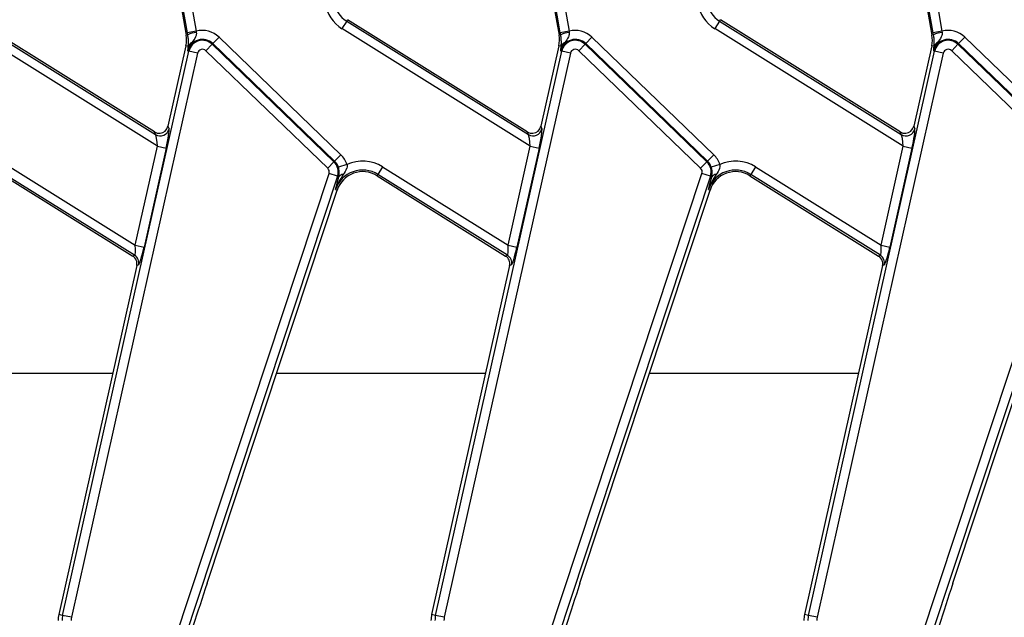
# Model space of a CAD drawing. Units: millimetres. Extents: x -828 to 6636, y -324 to 3696.
# Drawn here: x 729 to 949, y 1494 to 1627 of the extents above; entities that cross this region are included whole.
import ezdxf

# ---------------------------------------------------------------- set-up
doc = ezdxf.new("R2010")
doc.units = ezdxf.units.MM
doc.header["$LTSCALE"] = 10

msp = doc.modelspace()

# ---------------------------------------------------------------- linework, layer by layer
at = {"color": 7, "linetype": 'Continuous', "lineweight": 25}
for p, q in [((761.698, 1663.701), (768.665, 1624.189)), ((844.698, 1663.701), (851.665, 1624.189)), ((927.698, 1663.701), (934.665, 1624.189)), ((766.703, 1623.843), (759.736, 1663.355)), ((849.703, 1623.843), (842.736, 1663.355)), ((932.703, 1623.843), (925.736, 1663.355)), ((764.98, 1631.515), (766.427, 1623.309)), ((847.98, 1631.515), (849.427, 1623.309)), ((930.98, 1631.515), (932.427, 1623.309)), ((719.163, 1626.459), (759.608, 1601.187)), ((759.364, 1601.77), (719.357, 1626.769)), ((802.163, 1626.459), (801.107, 1624.77)), ((802.163, 1626.459), (802.357, 1626.769)), ((802.163, 1626.459), (842.608, 1601.187)), ((842.364, 1601.77), (802.357, 1626.769)), ((885.163, 1626.459), (884.107, 1624.77)), ((885.163, 1626.459), (885.357, 1626.769)), ((885.163, 1626.459), (925.608, 1601.187)), ((925.364, 1601.77), (885.357, 1626.769)), ((760.03, 1598.574), (718.107, 1624.77)), ((768.665, 1624.189), (766.703, 1623.843)), ((768.665, 1624.189), (768.687, 1623.948)), ((843.03, 1598.574), (801.107, 1624.77)), ((851.665, 1624.189), (849.703, 1623.843)), ((851.665, 1624.189), (851.687, 1623.948)), ((926.03, 1598.574), (884.107, 1624.77)), ((934.665, 1624.189), (932.703, 1623.843)), ((934.665, 1624.189), (934.687, 1623.948)), ((766.789, 1623.373), (766.427, 1623.309)), ((766.789, 1623.373), (766.703, 1623.843)), ((773.736, 1622.883), (772.352, 1621.45)), ((773.736, 1622.883), (800.85, 1596.7)), ((849.789, 1623.373), (849.427, 1623.309)), ((849.789, 1623.373), (849.703, 1623.843)), ((856.736, 1622.883), (855.352, 1621.45)), ((856.736, 1622.883), (883.85, 1596.7)), ((932.789, 1623.373), (932.427, 1623.309)), ((932.789, 1623.373), (932.703, 1623.843)), ((939.736, 1622.883), (938.352, 1621.45)), ((939.736, 1622.883), (966.85, 1596.7)), ((738.935, 1494.127), (767.014, 1619.744)), ((766.373, 1620.958), (762.365, 1603.025)), ((766.908, 1620.839), (766.373, 1620.958)), ((767.014, 1619.744), (766.813, 1619.788)), ((766.908, 1620.839), (766.92, 1621.007)), ((768.958, 1619.309), (767.014, 1619.744)), ((770.825, 1619.869), (772.209, 1621.302)), ((797.939, 1593.686), (770.825, 1619.869)), ((772.209, 1621.302), (772.352, 1621.45)), ((772.209, 1621.302), (799.323, 1595.119)), ((799.466, 1595.267), (772.352, 1621.45)), ((821.935, 1494.127), (850.014, 1619.744)), ((849.373, 1620.958), (845.365, 1603.025)), ((849.908, 1620.839), (849.373, 1620.958)), ((850.014, 1619.744), (849.813, 1619.788)), ((849.908, 1620.839), (849.92, 1621.007)), ((851.958, 1619.309), (850.014, 1619.744)), ((853.825, 1619.869), (855.209, 1621.302)), ((880.939, 1593.686), (853.825, 1619.869)), ((855.209, 1621.302), (855.352, 1621.45)), ((855.209, 1621.302), (882.323, 1595.119)), ((882.466, 1595.267), (855.352, 1621.45)), ((904.935, 1494.127), (933.014, 1619.744)), ((932.373, 1620.958), (928.365, 1603.025)), ((932.908, 1620.839), (932.373, 1620.958)), ((933.014, 1619.744), (932.813, 1619.788)), ((932.908, 1620.839), (932.92, 1621.007)), ((934.958, 1619.309), (933.014, 1619.744)), ((936.825, 1619.869), (938.209, 1621.302)), ((963.939, 1593.686), (936.825, 1619.869)), ((938.209, 1621.302), (938.352, 1621.45)), ((938.209, 1621.302), (965.323, 1595.119)), ((965.466, 1595.267), (938.352, 1621.45)), ((768.958, 1619.309), (740.88, 1493.692)), ((851.958, 1619.309), (823.88, 1493.692)), ((934.958, 1619.309), (906.88, 1493.692)), ((762.365, 1603.025), (762.609, 1602.442)), ((845.365, 1603.025), (845.609, 1602.442)), ((928.365, 1603.025), (928.609, 1602.442)), ((759.608, 1601.187), (759.364, 1601.77)), ((842.608, 1601.187), (842.364, 1601.77)), ((925.608, 1601.187), (925.364, 1601.77)), ((755.107, 1576.551), (760.03, 1598.574)), ((761.974, 1598.139), (757.052, 1576.117)), ((760.03, 1598.574), (761.974, 1598.139)), ((838.107, 1576.551), (843.03, 1598.574)), ((844.974, 1598.139), (840.052, 1576.117)), ((843.03, 1598.574), (844.974, 1598.139)), ((921.107, 1576.551), (926.03, 1598.574)), ((927.974, 1598.139), (923.052, 1576.117)), ((926.03, 1598.574), (927.974, 1598.139)), ((800.85, 1596.7), (799.466, 1595.267)), ((883.85, 1596.7), (882.466, 1595.267)), ((727.156, 1594.017), (755.107, 1576.551)), ((797.939, 1593.686), (799.323, 1595.119)), ((799.323, 1595.119), (799.466, 1595.267)), ((802.213, 1594.513), (800.317, 1593.901)), ((810.156, 1594.017), (809.1, 1592.328)), ((810.156, 1594.017), (838.107, 1576.551)), ((880.939, 1593.686), (882.323, 1595.119)), ((882.323, 1595.119), (882.466, 1595.267)), ((885.213, 1594.513), (883.317, 1593.901)), ((893.156, 1594.017), (892.1, 1592.328)), ((893.156, 1594.017), (921.107, 1576.551)), ((725.906, 1592.018), (754.541, 1574.125)), ((754.954, 1574.297), (726.1, 1592.328)), ((762.364, 1484.103), (798.224, 1592.531)), ((800.115, 1591.905), (764.256, 1483.477)), ((800.115, 1591.905), (798.224, 1592.531)), ((800.115, 1591.905), (800.414, 1591.807)), ((800.195, 1590.983), (800.414, 1591.807)), ((809.1, 1592.328), (808.906, 1592.018)), ((808.906, 1592.018), (837.541, 1574.125)), ((837.954, 1574.297), (809.1, 1592.328)), ((845.364, 1484.103), (881.224, 1592.531)), ((883.115, 1591.905), (847.256, 1483.477)), ((883.115, 1591.905), (881.224, 1592.531)), ((883.115, 1591.905), (883.414, 1591.807)), ((883.195, 1590.983), (883.414, 1591.807)), ((892.1, 1592.328), (891.906, 1592.018)), ((891.906, 1592.018), (920.541, 1574.125)), ((920.954, 1574.297), (892.1, 1592.328)), ((928.364, 1484.103), (964.224, 1592.531)), ((966.115, 1591.905), (930.256, 1483.477)), ((771.08, 1501.276), (800.03, 1588.814)), ((799.684, 1588.928), (800.03, 1588.814)), ((854.08, 1501.276), (883.03, 1588.814)), ((882.684, 1588.928), (883.03, 1588.814)), ((937.08, 1501.276), (966.03, 1588.814)), ((755.107, 1576.551), (757.052, 1576.117)), ((838.107, 1576.551), (840.052, 1576.117)), ((921.107, 1576.551), (923.052, 1576.117)), ((754.541, 1574.125), (754.954, 1574.297)), ((837.541, 1574.125), (837.954, 1574.297)), ((920.541, 1574.125), (920.954, 1574.297)), ((755.43, 1572.001), (738.066, 1494.321)), ((755.843, 1572.173), (755.43, 1572.001)), ((838.43, 1572.001), (821.066, 1494.321)), ((838.843, 1572.173), (838.43, 1572.001)), ((921.43, 1572.001), (904.066, 1494.321)), ((921.843, 1572.173), (921.43, 1572.001)), ((738.935, 1494.127), (738.066, 1494.321)), ((740.88, 1493.692), (738.935, 1494.127)), ((821.935, 1494.127), (821.066, 1494.321)), ((823.88, 1493.692), (821.935, 1494.127)), ((904.935, 1494.127), (904.066, 1494.321)), ((906.88, 1493.692), (904.935, 1494.127))]:
    msp.add_line(p, q, dxfattribs=at)
at = {"color": 8, "linetype": 'Continuous', "lineweight": 25}
for p, q in [((703.54, 1548.023), (750.07, 1548.023)), ((786.54, 1548.023), (833.07, 1548.023)), ((869.54, 1548.023), (916.07, 1548.023))]:
    msp.add_line(p, q, dxfattribs=at)
at = {"color": 7, "linetype": 'Continuous', "lineweight": 25}
for centre, radius, start, end in [((805.536, 1631.857), 6.365, 190, 238), ((888.536, 1631.857), 6.365, 190, 238), ((805.536, 1631.857), 8.358, 190, 238), ((888.536, 1631.857), 8.358, 190, 238), ((770.049, 1619.065), 5.308, 46, 105.1099), ((853.049, 1619.065), 5.308, 46, 105.1099), ((936.049, 1619.065), 5.308, 46, 105.1099), ((760.518, 1622.267), 6, 347.4, 10), ((769.226, 1618.754), 5.222, 95.92159, 117.8151), ((770.049, 1619.065), 3.315, 46, 167.4), ((770.049, 1619.065), 3.11, 46, 167.4), ((843.518, 1622.267), 6, 347.4, 10), ((852.226, 1618.754), 5.222, 95.92159, 117.8151), ((853.049, 1619.065), 3.315, 46, 167.4), ((853.049, 1619.065), 3.11, 46, 167.4), ((926.518, 1622.267), 6, 347.4, 10), ((935.226, 1618.754), 5.222, 95.92159, 117.8151), ((936.049, 1619.065), 3.315, 46, 167.4), ((936.049, 1619.065), 3.11, 46, 167.4), ((768.324, 1620.365), 1.493, 115.46675, 161.50827), ((770.049, 1619.065), 1.117, 46, 167.4), ((851.324, 1620.365), 1.493, 115.46675, 161.50827), ((853.049, 1619.065), 1.117, 46, 167.4), ((934.324, 1620.365), 1.493, 115.46675, 161.50827), ((936.049, 1619.065), 1.117, 46, 167.4), ((760.651, 1602.908), 2.012, 238.79449, 346.60551), ((843.651, 1602.908), 2.012, 238.79449, 346.60551), ((926.651, 1602.908), 2.012, 238.79449, 346.60551), ((797.163, 1592.882), 5.308, 17.89767, 46), ((880.163, 1592.882), 5.308, 17.89767, 46), ((797.163, 1592.882), 1.117, 341.7, 46), ((797.163, 1592.882), 3.11, 341.7, 46), ((797.163, 1592.882), 3.315, 17.89767, 46), ((805.727, 1586.93), 8.358, 58, 114.85843), ((880.163, 1592.882), 1.117, 341.7, 46), ((880.163, 1592.882), 3.11, 341.7, 46), ((880.163, 1592.882), 3.315, 17.89767, 46), ((888.727, 1586.93), 8.358, 58, 114.85843), ((805.727, 1586.93), 6.365, 58, 161.7), ((805.727, 1586.93), 6, 58, 161.7), ((801.38, 1591.134), 1.177, 89.19597, 145.14336), ((888.727, 1586.93), 6.365, 58, 161.7), ((888.727, 1586.93), 6, 58, 161.7), ((884.38, 1591.134), 1.177, 89.19597, 145.14336), ((753.88, 1572.6), 2.009, 347.73641, 57.66359), ((836.88, 1572.6), 2.009, 347.73641, 57.66359), ((919.88, 1572.6), 2.009, 347.73641, 57.66359), ((743.922, 1493.012), 6, 167.4, 180), ((743.922, 1493.012), 5.11, 167.4, 180), ((743.922, 1493.012), 3.117, 167.4, 180), ((826.922, 1493.012), 6, 167.4, 180), ((826.922, 1493.012), 5.11, 167.4, 180), ((826.922, 1493.012), 3.117, 167.4, 180), ((909.922, 1493.012), 6, 167.4, 180), ((909.922, 1493.012), 5.11, 167.4, 180), ((909.922, 1493.012), 3.117, 167.4, 180)]:
    msp.add_arc(centre, radius, start, end, dxfattribs=at)
for centre, major_axis, ratio, start_param, end_param in [((760.41, 1603.484), (0.781, -1.866), 0.9887321, 5.989864, 7.2325262), ((761.66, 1598.336), (0.915, 4.143), 0.0824512, 4.6831379, 6.1666678), ((843.41, 1603.484), (0.781, -1.866), 0.9887321, 5.989864, 7.2325262), ((844.66, 1598.336), (0.915, 4.143), 0.0824512, 4.6831379, 6.1666678), ((926.41, 1603.484), (0.781, -1.866), 0.9887321, 5.989864, 7.2325262), ((927.66, 1598.336), (0.915, 4.143), 0.0824512, 4.6831379, 6.1666678), ((760.41, 1603.484), (0.781, -1.866), 0.9887321, 5.3338444, 5.989864), ((759.715, 1598.77), (-0.162, 2.45), 0.1230465, 4.623933, 6.1074628), ((843.41, 1603.484), (0.781, -1.866), 0.9887321, 5.3338444, 5.989864), ((842.715, 1598.77), (-0.162, 2.45), 0.1230465, 4.623933, 6.1074628), ((926.41, 1603.484), (0.781, -1.866), 0.9887321, 5.3338444, 5.989864), ((925.715, 1598.77), (-0.162, 2.45), 0.1230465, 4.623933, 6.1074628), ((754.793, 1576.748), (-0.162, 2.45), 0.1230465, 3.1404031, 4.623933), ((756.737, 1576.313), (0.915, 4.143), 0.0824512, 3.199608, 4.6831379), ((837.793, 1576.748), (-0.162, 2.45), 0.1230465, 3.1404031, 4.623933), ((839.737, 1576.313), (0.915, 4.143), 0.0824512, 3.199608, 4.6831379), ((920.793, 1576.748), (-0.162, 2.45), 0.1230465, 3.1404031, 4.623933), ((922.737, 1576.313), (0.915, 4.143), 0.0824512, 3.199608, 4.6831379), ((753.468, 1572.428), (-1.856, -0.776), 0.9943033, 2.5281832, 3.7550021), ((836.468, 1572.428), (-1.856, -0.776), 0.9943033, 2.5281832, 3.7550021), ((919.468, 1572.428), (-1.856, -0.776), 0.9943033, 2.5281832, 3.7550021), ((770.792, 1499.291), (7.195, 21.852), 0.0151549, 1.4848425, 2.3573324), ((853.792, 1499.291), (7.195, 21.852), 0.0151549, 1.4848425, 2.3573324), ((936.792, 1499.291), (7.195, 21.852), 0.0151549, 1.4848425, 2.3573324)]:
    msp.add_ellipse(centre, major_axis=major_axis, ratio=ratio, start_param=start_param, end_param=end_param, dxfattribs=at)
for points, knots in [([(766.92, 1621.007), (766.933, 1621.295), (766.958, 1621.808), (766.905, 1622.693), (766.816, 1623.213), (766.789, 1623.373)], [0, 0, 0, 0, 0.4696537, 0.8379016, 1, 1, 1, 1]), ([(768.687, 1623.948), (768.692, 1623.839), (768.708, 1623.469), (768.441, 1622.657), (767.986, 1622.091), (767.682, 1621.713)], [0, 0, 0, 0, 0.1210288, 0.412205, 1, 1, 1, 1]), ([(849.92, 1621.007), (849.933, 1621.295), (849.958, 1621.808), (849.905, 1622.693), (849.816, 1623.213), (849.789, 1623.373)], [0, 0, 0, 0, 0.4696537, 0.8379016, 1, 1, 1, 1]), ([(851.687, 1623.948), (851.692, 1623.839), (851.708, 1623.469), (851.441, 1622.657), (850.986, 1622.091), (850.682, 1621.713)], [0, 0, 0, 0, 0.1210288, 0.412205, 1, 1, 1, 1]), ([(932.92, 1621.007), (932.933, 1621.295), (932.958, 1621.808), (932.905, 1622.693), (932.816, 1623.213), (932.789, 1623.373)], [0, 0, 0, 0, 0.46965372, 0.83790162, 1, 1, 1, 1]), ([(934.687, 1623.948), (934.692, 1623.839), (934.708, 1623.469), (934.441, 1622.657), (933.986, 1622.091), (933.682, 1621.713)], [0, 0, 0, 0, 0.1210288, 0.412205, 1, 1, 1, 1]), ([(767.682, 1621.713), (767.503, 1621.441), (767.223, 1621.018), (766.954, 1620.362), (766.852, 1619.99), (766.814, 1619.794), (766.813, 1619.788)], [0, 0, 0, 0, 0.4614862, 0.7194107, 0.9923997, 1, 1, 1, 1]), ([(766.813, 1619.788), (766.814, 1619.791), (766.819, 1619.873), (766.831, 1620.037), (766.858, 1620.368), (766.888, 1620.651), (766.908, 1620.839)], [0, 0, 0, 0, 0.0094676, 0.2581593, 0.506619, 1, 1, 1, 1]), ([(850.682, 1621.713), (850.503, 1621.441), (850.223, 1621.018), (849.954, 1620.362), (849.852, 1619.99), (849.814, 1619.794), (849.813, 1619.788)], [0, 0, 0, 0, 0.4614862, 0.7194107, 0.9923997, 1, 1, 1, 1]), ([(849.813, 1619.788), (849.814, 1619.791), (849.819, 1619.873), (849.831, 1620.037), (849.858, 1620.368), (849.888, 1620.651), (849.908, 1620.839)], [0, 0, 0, 0, 0.0094676, 0.2581593, 0.506619, 1, 1, 1, 1]), ([(933.682, 1621.713), (933.503, 1621.441), (933.223, 1621.018), (932.954, 1620.362), (932.852, 1619.99), (932.814, 1619.794), (932.813, 1619.788)], [0, 0, 0, 0, 0.4614862, 0.7194107, 0.9923997, 1, 1, 1, 1]), ([(932.813, 1619.788), (932.814, 1619.791), (932.819, 1619.873), (932.831, 1620.037), (932.858, 1620.368), (932.888, 1620.651), (932.908, 1620.839)], [0, 0, 0, 0, 0.00946761, 0.25815928, 0.50661897, 1, 1, 1, 1]), ([(800.414, 1591.807), (800.472, 1592.157), (800.554, 1592.652), (800.46, 1593.352), (800.383, 1593.685), (800.34, 1593.825), (800.317, 1593.901)], [0, 0, 0, 0, 0.5849557, 0.8256258, 0.9065258, 1, 1, 1, 1]), ([(802.213, 1594.513), (802.223, 1594.449), (802.264, 1594.185), (802.217, 1593.881), (801.998, 1593.176), (801.687, 1592.729), (801.396, 1592.311)], [0, 0, 0, 0, 0.0781482, 0.320137, 0.3649048, 1, 1, 1, 1]), ([(883.414, 1591.807), (883.472, 1592.157), (883.554, 1592.652), (883.46, 1593.352), (883.383, 1593.685), (883.34, 1593.825), (883.317, 1593.901)], [0, 0, 0, 0, 0.5849557, 0.8256258, 0.9065258, 1, 1, 1, 1]), ([(885.213, 1594.513), (885.223, 1594.449), (885.264, 1594.185), (885.217, 1593.881), (884.998, 1593.176), (884.687, 1592.729), (884.396, 1592.311)], [0, 0, 0, 0, 0.0781482, 0.320137, 0.3649048, 1, 1, 1, 1]), ([(801.396, 1592.311), (800.724, 1591.23), (800.048, 1590.143), (799.686, 1588.935), (799.684, 1588.928)], [0, 0, 0, 0, 0.9942084, 1, 1, 1, 1]), ([(884.396, 1592.311), (883.724, 1591.23), (883.048, 1590.143), (882.686, 1588.935), (882.684, 1588.928)], [0, 0, 0, 0, 0.9942084, 1, 1, 1, 1]), ([(799.684, 1588.928), (799.685, 1588.933), (799.843, 1589.59), (800.019, 1590.289), (800.195, 1590.983)], [0, 0, 0, 0, 0.0067027, 1, 1, 1, 1]), ([(882.684, 1588.928), (882.685, 1588.933), (882.843, 1589.59), (883.019, 1590.289), (883.195, 1590.983)], [0, 0, 0, 0, 0.0067027, 1, 1, 1, 1])]:
    msp.add_open_spline(points, degree=3, knots=knots, dxfattribs=at)

doc.saveas('drawing.dxf')
